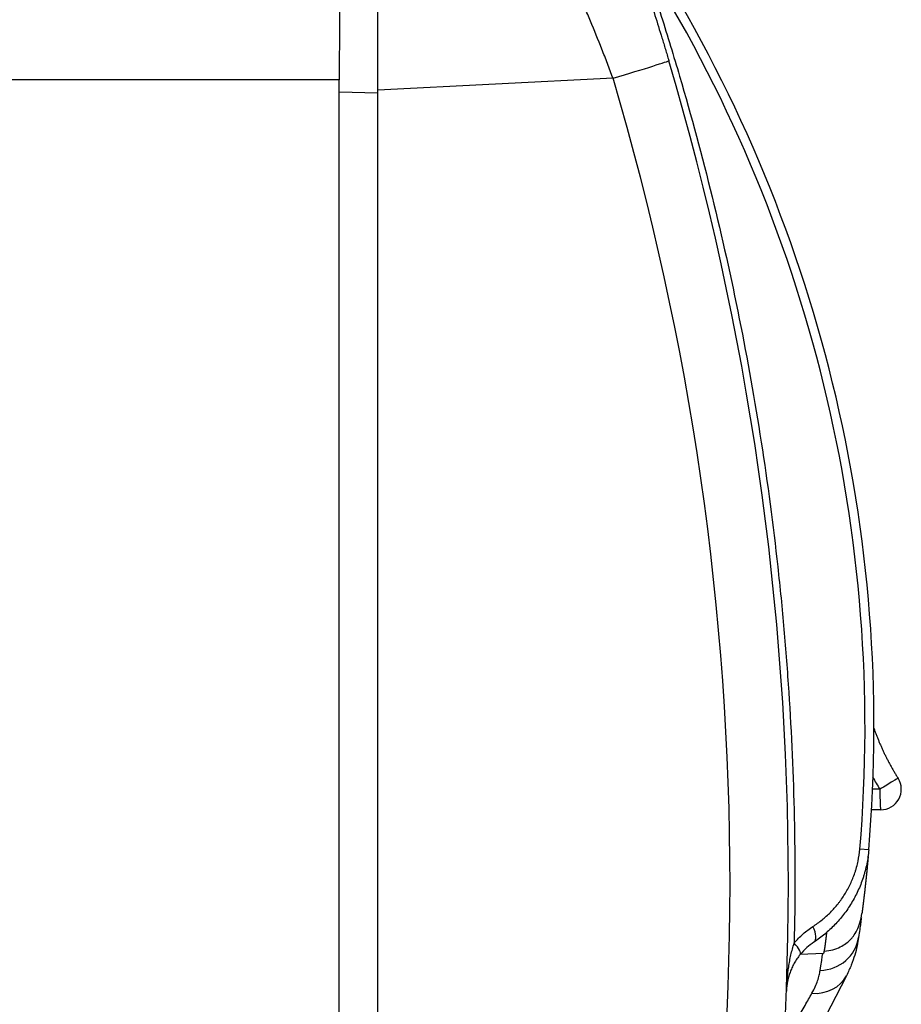
# Model space of a CAD drawing. Units: millimetres. Extents: x 0 to 789, y 0 to 210.
# Drawn here: x 87 to 93, y 87 to 93 of the extents above; entities that cross this region are included whole.
import ezdxf

# ---------------------------------------------------------------- set-up
doc = ezdxf.new("R2010")
doc.units = ezdxf.units.MM
doc.layers.add('1', color=7, linetype='CONTINUOUS')

msp = doc.modelspace()

# ---------------------------------------------------------------- linework, layer by layer
at = {"layer": '1', "color": 80, "linetype": 'Continuous'}
for p, q in [((89.4872, 92.6217), (89.4872, 93.8695)), ((89.2521, 82.5317), (89.2521, 92.6854)), ((89.4872, 82.6217), (89.4872, 92.6217)), ((92.5499, 88.2377), (92.4942, 88.2377)), ((92.202, 87.3629), (92.0587, 87.3554)), ((92.3403, 87.2271), (91.9351, 86.4366))]:
    msp.add_line(p, q, dxfattribs=at)
at = {"layer": '1', "color": 51, "linetype": 'Continuous'}
for p, q in [((89.2521, 92.6854), (80.8362, 92.6854)), ((90.9191, 92.6948), (89.4872, 92.6217)), ((89.4872, 92.6039), (89.2521, 92.6099)), ((92.5446, 88.3627), (92.5005, 88.3627)), ((92.4769, 87.9941), (92.4223, 87.9987))]:
    msp.add_line(p, q, dxfattribs=at)
at = {"layer": '1', "color": 80, "linetype": 'Continuous'}
for centre, radius, start, end in [((83.6837, 88.743), 8.825, 355.13213, 32.32822), ((74.3622, 87.7877), 17.625, 343.44066, 16.52707), ((92.5499, 88.3627), 0.125, 270, 32.32625)]:
    msp.add_arc(centre, radius, start, end, dxfattribs=at)
at = {"layer": '1', "color": 51, "linetype": 'Continuous'}
for centre, radius, start, end in [((83.6837, 88.743), 8.7703, 355.13213, 32.32822), ((74.3818, 87.7877), 17.25, 343.44066, 16.52707)]:
    msp.add_arc(centre, radius, start, end, dxfattribs=at)
at = {"layer": '1', "color": 80, "linetype": 'Continuous'}
msp.add_ellipse((89.2626, 92.6854), major_axis=(0, 1.2), ratio=0.008727, start_param=0.034907, end_param=1.570796, dxfattribs=at)
at = {"layer": '1', "color": 51, "linetype": 'Continuous'}
for centre, major_axis, ratio, start_param, end_param in [((90.8995, 92.6948), (0.3595, 0.1067), 0.014907, 4.762584, 6.283185), ((92.5499, 88.3627), (-0.1056, -0.0668), 0.022991, 3.141593, 4.748704), ((92.5499, 88.3627), (0, 0.125), 0.042966, 1.570796, 3.141593), ((92.0741, 87.5363), (0.0689, -0.1043), 0.404475, 0, 1.225584), ((92.1676, 87.4966), (0.2473, -0.0363), 0.949357, 4.903373, 6.283185), ((91.9622, 87.435), (0.0969, -0.079), 0.269908, 0, 1.136706), ((92.1179, 87.3412), (0.2225, -0.1141), 0.855785, 5.179718, 6.283185)]:
    msp.add_ellipse(centre, major_axis=major_axis, ratio=ratio, start_param=start_param, end_param=end_param, dxfattribs=at)
at = {"layer": '1', "color": 80, "linetype": 'Continuous'}
for points, knots in [([(90.9219, 93.8224), (90.935, 93.7862), (90.9485, 93.749), (90.9757, 93.6727), (91.0033, 93.5945), (91.0317, 93.5123), (91.0496, 93.4597), (91.0532, 93.4491), (91.0603, 93.4279), (91.0711, 93.396), (91.0819, 93.3638), (91.1034, 93.2991), (91.132, 93.2118), (91.1604, 93.1226), (91.1888, 93.0324), (91.203, 92.9868), (91.2241, 92.9177), (91.2312, 92.8944), (91.2452, 92.848), (91.2521, 92.8247), (91.259, 92.8015)], [0, 0, 0, 0, 0.125, 0.125, 0.25, 0.375, 0.375, 0.40625, 0.40625, 0.4375, 0.5, 0.5, 0.625, 0.75, 0.75, 0.875, 0.875, 0.9375, 0.9375, 1, 1, 1, 1]), ([(92.5062, 88.7392), (92.5072, 88.7364), (92.5093, 88.7304), (92.5126, 88.7211), (92.5162, 88.7114), (92.5198, 88.7017), (92.5235, 88.6919), (92.5273, 88.6822), (92.5312, 88.6726), (92.5351, 88.6629), (92.5391, 88.6533), (92.5431, 88.6437), (92.5473, 88.6341), (92.5515, 88.6245), (92.5557, 88.6149), (92.5601, 88.6054), (92.5645, 88.5959), (92.5689, 88.5864), (92.5735, 88.577), (92.5781, 88.5676), (92.5828, 88.5582), (92.5875, 88.5488), (92.5924, 88.5394), (92.5973, 88.5301), (92.6022, 88.5208), (92.6072, 88.5116), (92.6123, 88.5023), (92.6175, 88.4931), (92.6227, 88.4839), (92.628, 88.4748), (92.6334, 88.4657), (92.6388, 88.4566), (92.6444, 88.4475), (92.6499, 88.4385), (92.6537, 88.4325), (92.6556, 88.4295)], [0, 0, 0, 0, 0.025472, 0.055584, 0.085719, 0.115876, 0.146054, 0.176255, 0.206478, 0.236723, 0.266989, 0.297278, 0.327589, 0.357922, 0.388276, 0.418653, 0.449052, 0.479473, 0.509916, 0.540381, 0.570868, 0.601377, 0.631908, 0.662461, 0.693036, 0.723633, 0.754252, 0.784893, 0.815557, 0.846242, 0.87695, 0.907679, 0.938431, 0.969204, 1, 1, 1, 1]), ([(92.4769, 87.9941), (92.4744, 87.9649), (92.4702, 87.9362), (92.4615, 87.8936), (92.4582, 87.8795), (92.4527, 87.8585), (92.4507, 87.8515), (92.4466, 87.8376), (92.4444, 87.8307), (92.4331, 87.7963), (92.4226, 87.7697), (92.3989, 87.7182), (92.3857, 87.6933), (92.3566, 87.6453), (92.3407, 87.6221), (92.3063, 87.5775), (92.2881, 87.5565), (92.2498, 87.5168), (92.2097, 87.4796), (92.1659, 87.4471), (92.143, 87.432)], [0, 0, 0, 0, 0.125, 0.125, 0.1875, 0.1875, 0.21875, 0.21875, 0.25, 0.25, 0.375, 0.375, 0.5, 0.5, 0.625, 0.625, 0.75, 0.75, 0.875, 1, 1, 1, 1]), ([(92.4733, 87.9529), (92.4731, 87.9512), (92.4728, 87.9477), (92.4723, 87.9424), (92.4718, 87.937), (92.4713, 87.9317), (92.4708, 87.9263), (92.4703, 87.921), (92.4698, 87.9157), (92.4693, 87.9105), (92.4688, 87.9052), (92.4683, 87.9), (92.4678, 87.8949), (92.4673, 87.8897), (92.4668, 87.8846), (92.4663, 87.8795), (92.4658, 87.8744), (92.4653, 87.8694), (92.4648, 87.8643), (92.4643, 87.8593), (92.4638, 87.8544), (92.4633, 87.8494), (92.4628, 87.8445), (92.4623, 87.8396), (92.4618, 87.8348), (92.4613, 87.8299), (92.4608, 87.8251), (92.4603, 87.8204), (92.4598, 87.8156), (92.4593, 87.8109), (92.4588, 87.8062), (92.4583, 87.8015), (92.4578, 87.7968), (92.4573, 87.7922), (92.4568, 87.7876), (92.4563, 87.783), (92.4558, 87.7785), (92.4553, 87.774), (92.4548, 87.7695), (92.4543, 87.765), (92.4538, 87.7606), (92.4533, 87.7562), (92.4528, 87.7518), (92.4524, 87.7474), (92.4519, 87.7431), (92.4514, 87.7388), (92.4509, 87.7345), (92.4504, 87.7303), (92.4499, 87.726), (92.4494, 87.7218), (92.4489, 87.7177), (92.4484, 87.7135), (92.448, 87.7094), (92.4475, 87.7053), (92.447, 87.7012), (92.4465, 87.6972), (92.4459, 87.6921), (92.4452, 87.6861), (92.4443, 87.6792), (92.4435, 87.6725), (92.4427, 87.666), (92.442, 87.6598), (92.4412, 87.6537), (92.4405, 87.6479), (92.4398, 87.6423), (92.4391, 87.637), (92.4385, 87.6318), (92.4378, 87.6269), (92.4372, 87.6222), (92.4367, 87.6177), (92.4361, 87.6134), (92.4356, 87.6094), (92.4352, 87.6066), (92.435, 87.6052), (92.435, 87.6051)], [0, 0, 0, 0, 0.011576, 0.023836, 0.036045, 0.048207, 0.060321, 0.072391, 0.084418, 0.096405, 0.108353, 0.120264, 0.132141, 0.143986, 0.155801, 0.167588, 0.179348, 0.191085, 0.202801, 0.214497, 0.226176, 0.237841, 0.249492, 0.261133, 0.272766, 0.284393, 0.296016, 0.307638, 0.319261, 0.330886, 0.342517, 0.354156, 0.365804, 0.377464, 0.389138, 0.400829, 0.412538, 0.424269, 0.436022, 0.4478, 0.459606, 0.471442, 0.483309, 0.49521, 0.507146, 0.519121, 0.531135, 0.543192, 0.555293, 0.567439, 0.579634, 0.591879, 0.604175, 0.616525, 0.628931, 0.641394, 0.653917, 0.676485, 0.698848, 0.721019, 0.743007, 0.764826, 0.786487, 0.808002, 0.829384, 0.850645, 0.8718, 0.89286, 0.913839, 0.934752, 0.955611, 0.97643, 0.997224, 1, 1, 1, 1]), ([(92.2062, 87.3769), (92.2243, 87.3779), (92.2575, 87.3833), (92.302, 87.4005), (92.3365, 87.4217), (92.3587, 87.4405), (92.3733, 87.4556), (92.3884, 87.4745), (92.4068, 87.5052), (92.425, 87.5513), (92.4329, 87.5872), (92.4353, 87.6071)], [0, 0, 0, 0, 0.146817, 0.279069, 0.391965, 0.482783, 0.521764, 0.56678, 0.681393, 0.828105, 1, 1, 1, 1]), ([(92.415, 87.4603), (92.4126, 87.4441), (92.4095, 87.427), (92.4017, 87.3911), (92.3969, 87.3723), (92.3851, 87.3332), (92.3781, 87.3129), (92.3656, 87.2814), (92.3611, 87.2708), (92.3513, 87.2491), (92.346, 87.2382), (92.3403, 87.2271)], [0, 0, 0, 0, 0.25, 0.25, 0.5, 0.5, 0.75, 0.75, 0.875, 0.875, 1, 1, 1, 1]), ([(92.143, 87.432), (92.1278, 87.4219), (92.1131, 87.4106), (92.0851, 87.3854), (92.0717, 87.3715), (92.0591, 87.3561)], [0, 0, 0, 0, 0.5, 0.5, 1, 1, 1, 1]), ([(92.0591, 87.3561), (92.0519, 87.3473), (92.0454, 87.3384), (92.0333, 87.3206), (92.0277, 87.3116), (92.0175, 87.2934), (92.0129, 87.2842), (92.0065, 87.2702), (92.0045, 87.2656), (92.0007, 87.2562), (91.9989, 87.2515), (91.9904, 87.228), (91.9852, 87.2093), (91.9798, 87.1809), (91.9783, 87.1714), (91.9767, 87.1571), (91.976, 87.1499), (91.9755, 87.1427), (91.9752, 87.1379), (91.9751, 87.1354), (91.975, 87.133)], [0, 0, 0, 0, 0.125, 0.125, 0.25, 0.25, 0.375, 0.375, 0.4375, 0.4375, 0.5, 0.5, 0.75, 0.75, 0.875, 0.875, 0.9375, 0.96875, 0.96875, 1, 1, 1, 1]), ([(92.2023, 87.363), (92.2023, 87.363), (92.2024, 87.363), (92.2026, 87.3631), (92.2027, 87.3633), (92.2029, 87.3635), (92.203, 87.3638), (92.2032, 87.3641), (92.2034, 87.3645), (92.2035, 87.365), (92.2037, 87.3656), (92.2039, 87.3662), (92.2041, 87.3669), (92.2043, 87.3676), (92.2045, 87.3684), (92.2047, 87.3693), (92.205, 87.3703), (92.2052, 87.3713), (92.2054, 87.3724), (92.2057, 87.3735), (92.2059, 87.3747), (92.2061, 87.3757), (92.2062, 87.3763), (92.2063, 87.3764)], [0, 0, 0, 0, 0.048183, 0.096476, 0.144881, 0.193397, 0.242025, 0.290764, 0.339615, 0.388578, 0.437653, 0.486839, 0.536138, 0.58555, 0.635074, 0.68471, 0.734459, 0.784321, 0.834295, 0.884383, 0.934584, 0.984898, 1, 1, 1, 1])]:
    msp.add_open_spline(points, degree=3, knots=knots, dxfattribs=at)
at = {"layer": '1', "color": 51, "linetype": 'Continuous'}
for points, knots in [([(91.0945, 93.433), (91.1354, 93.3133), (91.175, 93.193), (91.2325, 93.0116), (91.2513, 92.9509), (91.2884, 92.8295), (91.3066, 92.7687), (91.3958, 92.4642), (91.4618, 92.2192), (91.5832, 91.7265), (91.6385, 91.4788), (91.7382, 90.9806), (91.7827, 90.7302), (91.8607, 90.2266), (91.8943, 89.9735), (91.9293, 89.6554), (91.936, 89.5918), (91.9486, 89.4645), (91.9664, 89.2736), (91.981, 89.0825), (92.0061, 88.7004), (92.0172, 88.4456), (92.0282, 87.9357), (92.028, 87.6807), (92.0223, 87.4256)], [0, 0, 0, 0, 0.0625, 0.0625, 0.09375, 0.09375, 0.125, 0.125, 0.25, 0.25, 0.375, 0.375, 0.5, 0.5, 0.625, 0.625, 0.65625, 0.65625, 0.6875, 0.75, 0.75, 0.875, 0.875, 1, 1, 1, 1]), ([(90.9191, 92.6948), (90.9136, 92.7097), (90.908, 92.7246), (90.8968, 92.7543), (90.8911, 92.7692), (90.8742, 92.8135), (90.8628, 92.8428), (90.8285, 92.9297), (90.8055, 92.9865), (90.7708, 93.0699), (90.7592, 93.0974), (90.7418, 93.1382), (90.736, 93.1518), (90.7243, 93.1787), (90.7185, 93.1921), (90.6894, 93.2585), (90.6665, 93.3096), (90.644, 93.3587)], [0, 0, 0, 0, 0.0625, 0.0625, 0.125, 0.125, 0.25, 0.25, 0.5, 0.5, 0.625, 0.625, 0.6875, 0.6875, 0.75, 0.75, 1, 1, 1, 1]), ([(92.1371, 87.5272), (92.1562, 87.5396), (92.1746, 87.5529), (92.21, 87.5815), (92.227, 87.5968), (92.2595, 87.6295), (92.275, 87.6469), (92.2933, 87.67), (92.297, 87.6747), (92.3041, 87.6842), (92.3145, 87.6985), (92.3243, 87.7133), (92.3431, 87.7435), (92.3545, 87.7643), (92.3751, 87.8077), (92.3842, 87.8302), (92.3941, 87.8594), (92.396, 87.8653), (92.3996, 87.8771), (92.4047, 87.8949), (92.409, 87.9129), (92.4166, 87.9492), (92.4202, 87.9738), (92.4223, 87.9987)], [0, 0, 0, 0, 0.125, 0.125, 0.25, 0.25, 0.375, 0.375, 0.40625, 0.40625, 0.4375, 0.5, 0.5, 0.625, 0.625, 0.75, 0.75, 0.78125, 0.78125, 0.8125, 0.875, 0.875, 1, 1, 1, 1]), ([(92.0223, 87.4256), (92.0393, 87.446), (92.0574, 87.4645), (92.0958, 87.4983), (92.116, 87.5136), (92.1371, 87.5272)], [0, 0, 0, 0, 0.5, 0.5, 1, 1, 1, 1]), ([(92.2063, 87.3764), (92.2063, 87.3767), (92.2065, 87.3775), (92.2067, 87.3788), (92.207, 87.3803), (92.2073, 87.3819), (92.2076, 87.3835), (92.2079, 87.3852), (92.2082, 87.387), (92.2085, 87.3889), (92.2088, 87.3908), (92.2091, 87.3928), (92.2094, 87.3949), (92.2097, 87.397), (92.2101, 87.3992), (92.2104, 87.4015), (92.2107, 87.4039), (92.2111, 87.4063), (92.2114, 87.4088), (92.2118, 87.4114), (92.2121, 87.414), (92.2125, 87.4167), (92.2129, 87.4195), (92.2133, 87.4224), (92.2136, 87.4254), (92.214, 87.4284), (92.2144, 87.4315), (92.2148, 87.4347), (92.2152, 87.4379), (92.2156, 87.4412), (92.216, 87.4446), (92.2164, 87.4481), (92.2169, 87.4516), (92.2173, 87.4552), (92.2177, 87.4589), (92.2182, 87.4627), (92.2186, 87.4665), (92.219, 87.4704), (92.2195, 87.4744), (92.2199, 87.4785), (92.2204, 87.4826), (92.2208, 87.4868), (92.2212, 87.4898), (92.2213, 87.4915), (92.2213, 87.4916)], [0, 0, 0, 0, 0.016401, 0.039868, 0.063387, 0.08696, 0.110584, 0.134262, 0.157993, 0.181777, 0.205614, 0.229504, 0.253447, 0.277443, 0.301493, 0.325595, 0.349751, 0.373961, 0.398224, 0.42254, 0.44691, 0.471334, 0.495811, 0.520341, 0.544926, 0.569564, 0.594256, 0.619002, 0.643801, 0.668655, 0.693562, 0.718524, 0.743539, 0.768609, 0.793733, 0.818911, 0.844143, 0.869429, 0.89477, 0.920165, 0.945615, 0.971119, 0.996677, 1, 1, 1, 1]), ([(91.975, 87.133), (91.9753, 87.1392), (91.9755, 87.1454), (91.9762, 87.1577), (91.9765, 87.1639), (91.9777, 87.1824), (91.9787, 87.1947), (91.9822, 87.2315), (91.9852, 87.2561), (91.9909, 87.2927), (91.993, 87.305), (91.9976, 87.3293), (92.0001, 87.3415), (92.0056, 87.3656), (92.0086, 87.3777), (92.015, 87.4017), (92.0185, 87.4137), (92.0223, 87.4256)], [0, 0, 0, 0, 0.0625, 0.0625, 0.125, 0.125, 0.25, 0.25, 0.5, 0.5, 0.625, 0.625, 0.75, 0.75, 0.875, 0.875, 1, 1, 1, 1]), ([(92.1807, 87.2592), (92.1839, 87.2786), (92.1866, 87.2953), (92.1909, 87.3233), (92.1944, 87.3458), (92.1962, 87.3578), (92.1969, 87.363), (92.1971, 87.364), (92.1971, 87.364)], [0, 0, 0, 0, 0.27742, 0.27742, 0.55484, 0.832259, 0.832259, 1, 1, 1, 1]), ([(92.131, 87.1199), (92.1389, 87.1337), (92.1454, 87.1469), (92.1567, 87.1724), (92.1613, 87.1846), (92.169, 87.2079), (92.1721, 87.2189), (92.1772, 87.2399), (92.1792, 87.2499), (92.1807, 87.2592)], [0, 0, 0, 0, 0.25, 0.25, 0.5, 0.5, 0.75, 0.75, 1, 1, 1, 1]), ([(91.9607, 86.822), (91.9712, 86.8404), (91.9994, 86.8896), (92.0259, 86.9361), (92.0583, 86.9927), (92.0738, 87.0199), (92.1035, 87.0717), (92.1176, 87.0964), (92.131, 87.1199)], [0, 0, 0, 0, 0.161103, 0.440735, 0.440735, 0.720368, 0.720368, 1, 1, 1, 1])]:
    msp.add_open_spline(points, degree=3, knots=knots, dxfattribs=at)
msp.add_open_spline([(92.5001, 88.4373), (92.5143, 88.412), (92.5291, 88.3872), (92.5446, 88.3627)], degree=3, dxfattribs=at)
at = {"layer": '1', "color": 80, "linetype": 'Continuous'}
for points in [[(92.4761, 87.9856), (92.4757, 87.9803), (92.4752, 87.975), (92.4747, 87.9698)], [(92.4316, 87.5794), (92.4314, 87.5774), (92.4303, 87.5695), (92.4271, 87.5456), (92.4222, 87.5099), (92.4176, 87.4782), (92.415, 87.4603)]]:
    msp.add_open_spline(points, degree=3, dxfattribs=at)

doc.saveas('drawing.dxf')
